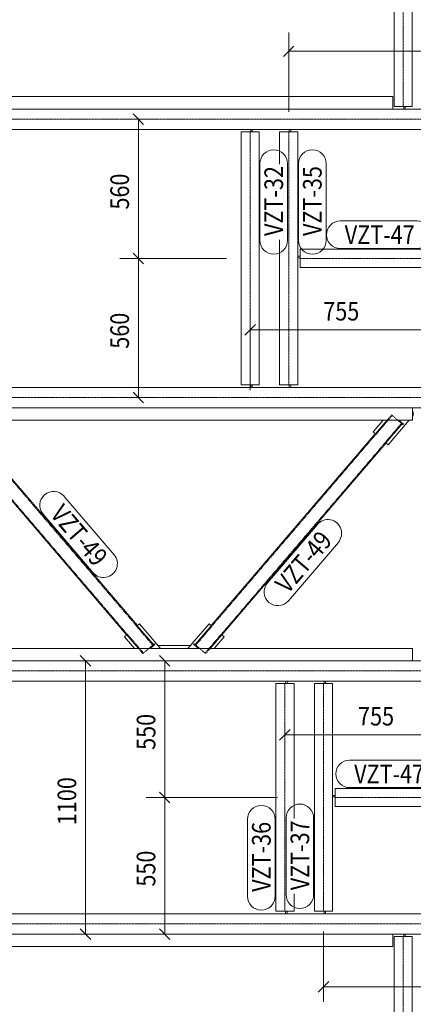
# Model space of a CAD drawing. Units: millimetres. Extents: x 1425 to 90473, y 531 to 11563.
# Drawn here: x 55504 to 57086, y 3868 to 7830 of the extents above; entities that cross this region are included whole.
import ezdxf

# ---------------------------------------------------------------- set-up
doc = ezdxf.new("R2010")
doc.units = ezdxf.units.MM
for name, pattern in [('XKITLINE00', [0]), ('XKITLINE03', [6, 3, -1, 1, -1]), ('XKITLINE04', [3, 0.5, -0.5, 0.5, -0.5, 0.5, -0.5])]:
    doc.linetypes.add(name, pattern=pattern)
for name, color, linetype, lineweight in [('Kóta', 4, 'Continuous', 0), ('Položka', 2, 'Continuous', 0), ('Značka prvku', 2, 'Continuous', 0)]:
    doc.layers.add(name, color=color, linetype=linetype, lineweight=lineweight)
doc.styles.add('ARIAL_CE', font='arial.ttf')
doc.styles.add('ARIAL_NARROW', font='ARIALN.TTF')

# ---------------------------------------------------------------- blocks, each defined once
blk = doc.blocks.new('*A948')
at = {"layer": 'Položka', "color": 3, "linetype": 'XKITLINE00', "lineweight": 0}
for p, q in [((60064.1, 7470.4), (54190.6, 7470.4)), ((59762.6, 7388.4), (54190.6, 7388.4))]:
    blk.add_line(p, q, dxfattribs=at)
at = {"layer": 'Položka', "color": 1, "linetype": 'XKITLINE03', "lineweight": 0}
blk.add_line((54190.6, 7429.4), (60064.1, 7429.4), dxfattribs=at)
blk = doc.blocks.new('*A951')
at = {"layer": 'Položka', "color": 3, "linetype": 'XKITLINE00', "lineweight": 0}
for p, q in [((60064.1, 4232.4), (54190.6, 4232.4)), ((60064.1, 4150.4), (54190.6, 4150.4))]:
    blk.add_line(p, q, dxfattribs=at)
at = {"layer": 'Položka', "color": 1, "linetype": 'XKITLINE03', "lineweight": 0}
blk.add_line((54190.6, 4191.4), (60064.1, 4191.4), dxfattribs=at)
blk = doc.blocks.new('*A952')
at = {"layer": 'Položka', "color": 3, "linetype": 'XKITLINE00', "lineweight": 0}
for p, q in [((60064.1, 5250.4), (54180.6, 5250.4)), ((60064.1, 5168.4), (54180.6, 5168.4))]:
    blk.add_line(p, q, dxfattribs=at)
at = {"layer": 'Položka', "color": 1, "linetype": 'XKITLINE03', "lineweight": 0}
blk.add_line((54180.6, 5209.4), (60064.1, 5209.4), dxfattribs=at)
blk = doc.blocks.new('*A953')
at = {"layer": 'Položka', "color": 3, "linetype": 'XKITLINE00', "lineweight": 0}
for p, q in [((60064.1, 6350.4), (54180.6, 6350.4)), ((60064.1, 6268.4), (54180.6, 6268.4))]:
    blk.add_line(p, q, dxfattribs=at)
at = {"layer": 'Položka', "color": 1, "linetype": 'XKITLINE03', "lineweight": 0}
blk.add_line((54180.6, 6309.4), (60064.1, 6309.4), dxfattribs=at)
blk = doc.blocks.new('*A958')
at = {"layer": 'Položka', "color": 1, "linetype": 'XKITLINE04', "lineweight": 0}
for p, q in [((57001.5, 6237.2), (56936.6, 6161.2)), ((56998.8, 6239.6), (56980.7, 6218.4)), ((57041.2, 6203.3), (56998.8, 6239.6)), ((57038.5, 6205.7), (56973.5, 6129.6)), ((56276.3, 5389.5), (56936.1, 6161.6)), ((56936.6, 6161.2), (56933.4, 6163.9)), ((56314.1, 5357.1), (56974, 6129.3)), ((56976.7, 6126.9), (56973.5, 6129.6)), ((56276.7, 5389.1), (56211.8, 5313)), ((56276.7, 5389.1), (56273.5, 5391.8)), ((56313.7, 5357.5), (56248.7, 5281.5)), ((56316.9, 5354.8), (56313.7, 5357.5)), ((56251.4, 5279.1), (56209, 5315.4)), ((56269.6, 5300.4), (56251.4, 5279.1))]:
    blk.add_line(p, q, dxfattribs=at)
at = {"layer": 'Položka', "color": 3, "linetype": 'XKITLINE00', "lineweight": 0}
for p, q in [((56980.7, 6218.4), (56933.8, 6163.6)), ((57041.2, 6203.3), (56976.3, 6127.3)), ((56273.5, 5391.8), (56933.4, 6163.9)), ((56316.9, 5354.8), (56976.7, 6126.9)), ((56274, 5391.4), (56209, 5315.4)), ((56316.4, 5355.2), (56269.6, 5300.4))]:
    blk.add_line(p, q, dxfattribs=at)
blk = doc.blocks.new('*A959')
at = {"layer": 'Položka', "color": 1, "linetype": 'XKITLINE04', "lineweight": 0}
for p, q in [((55251.5, 6239.6), (55209, 6203.3)), ((55313.7, 6161.2), (55248.7, 6237.2)), ((55269.6, 6218.4), (55251.5, 6239.6)), ((55276.7, 6129.6), (55211.8, 6205.7)), ((55316.9, 6163.9), (55313.7, 6161.2)), ((55974, 5389.5), (55314.1, 6161.6)), ((55276.7, 6129.6), (55273.5, 6126.9)), ((55936.1, 5357.1), (55276.3, 6129.3)), ((55976.7, 5391.8), (55973.5, 5389.1)), ((56038.5, 5313), (55973.5, 5389.1)), ((55936.6, 5357.5), (55933.4, 5354.8)), ((56001.5, 5281.5), (55936.6, 5357.5)), ((56041.2, 5315.4), (55998.8, 5279.1)), ((55998.8, 5279.1), (55980.7, 5300.4))]:
    blk.add_line(p, q, dxfattribs=at)
at = {"layer": 'Položka', "color": 3, "linetype": 'XKITLINE00', "lineweight": 0}
for p, q in [((55274, 6127.3), (55209, 6203.3)), ((55316.4, 6163.6), (55269.6, 6218.4)), ((55316.9, 6163.9), (55976.7, 5391.8)), ((55933.4, 5354.8), (55273.5, 6126.9)), ((56041.2, 5315.4), (55976.2, 5391.4)), ((55980.7, 5300.4), (55933.8, 5355.2))]:
    blk.add_line(p, q, dxfattribs=at)
blk = doc.blocks.new('*A961')
at = {"layer": 'Položka', "color": 3, "linetype": 'XKITLINE00', "lineweight": 0}
for p, q in [((57008.6, 3264.4), (57008.6, 4140.4)), ((57008.6, 4140.4), (57081.6, 4140.4)), ((57081.6, 3264.4), (57081.6, 4140.4)), ((57008.6, 3264.4), (57081.6, 3264.4))]:
    blk.add_line(p, q, dxfattribs=at)
at = {"layer": 'Položka', "color": 1, "linetype": 'XKITLINE03', "lineweight": 0}
blk.add_line((57045.1, 4140.4), (57045.1, 3264.4), dxfattribs=at)
blk = doc.blocks.new('*A969')
at = {"layer": 'Položka', "color": 3, "linetype": 'XKITLINE00', "lineweight": 0}
for p, q in [((57008.6, 7480.4), (57008.6, 8254.4)), ((57008.6, 8254.4), (57081.6, 8254.4)), ((57081.6, 7480.4), (57081.6, 8254.4)), ((57008.6, 7480.4), (57081.6, 7480.4))]:
    blk.add_line(p, q, dxfattribs=at)
at = {"layer": 'Položka', "color": 1, "linetype": 'XKITLINE03', "lineweight": 0}
blk.add_line((57045.1, 8254.4), (57045.1, 7480.4), dxfattribs=at)
blk = doc.blocks.new('*A1003')
at = {"layer": 'Položka', "color": 3, "linetype": 'XKITLINE00', "lineweight": 0}
for p, q in [((56606.6, 5158.4), (56533.6, 5158.4)), ((56533.6, 5158.4), (56533.6, 4242.4)), ((56606.6, 5158.4), (56606.6, 4615.5)), ((56606.6, 4312.1), (56606.6, 4242.4)), ((56606.6, 4242.4), (56533.6, 4242.4))]:
    blk.add_line(p, q, dxfattribs=at)
at = {"layer": 'Položka', "color": 1, "linetype": 'XKITLINE03', "lineweight": 0}
blk.add_line((56570.1, 4242.4), (56570.1, 5158.4), dxfattribs=at)
blk = doc.blocks.new('*A1004')
at = {"layer": 'Položka', "color": 3, "linetype": 'XKITLINE00', "lineweight": 0}
for p, q in [((56761.6, 5158.4), (56688.6, 5158.4)), ((56688.6, 5158.4), (56688.6, 4242.4)), ((56761.6, 5158.4), (56761.6, 4242.4)), ((56761.6, 4242.4), (56688.6, 4242.4))]:
    blk.add_line(p, q, dxfattribs=at)
at = {"layer": 'Položka', "color": 1, "linetype": 'XKITLINE03', "lineweight": 0}
blk.add_line((56725.1, 4242.4), (56725.1, 5158.4), dxfattribs=at)
blk = doc.blocks.new('*A1008')
at = {"layer": 'Položka', "color": 3, "linetype": 'XKITLINE00', "lineweight": 0}
for p, q in [((57278.6, 4736.9), (56771.6, 4736.9)), ((56771.6, 4663.9), (56771.6, 4736.9)), ((57278.6, 4676.2), (57278.6, 4736.9)), ((57177.6, 4663.9), (56771.6, 4663.9))]:
    blk.add_line(p, q, dxfattribs=at)
at = {"layer": 'Položka', "color": 1, "linetype": 'XKITLINE03', "lineweight": 0}
blk.add_line((56771.6, 4700.4), (57278.6, 4700.4), dxfattribs=at)
blk = doc.blocks.new('*A1015')
at = {"layer": 'Položka', "color": 3, "linetype": 'XKITLINE00', "lineweight": 0}
for p, q in [((56393.6, 6360.4), (56393.6, 7378.4)), ((56393.6, 7378.4), (56466.6, 7378.4)), ((56466.6, 6360.4), (56466.6, 7378.4)), ((56393.6, 6360.4), (56466.6, 6360.4))]:
    blk.add_line(p, q, dxfattribs=at)
at = {"layer": 'Položka', "color": 1, "linetype": 'XKITLINE03', "lineweight": 0}
blk.add_line((56430.1, 7378.4), (56430.1, 6360.4), dxfattribs=at)
blk = doc.blocks.new('*A1016')
at = {"layer": 'Položka', "color": 3, "linetype": 'XKITLINE00', "lineweight": 0}
for p, q in [((56548.6, 7247.9), (56548.6, 7378.4)), ((56548.6, 7378.4), (56621.6, 7378.4)), ((56621.6, 6360.4), (56621.6, 7378.4)), ((56548.6, 6360.4), (56548.6, 6944.5)), ((56548.6, 6360.4), (56621.6, 6360.4))]:
    blk.add_line(p, q, dxfattribs=at)
at = {"layer": 'Položka', "color": 1, "linetype": 'XKITLINE03', "lineweight": 0}
blk.add_line((56585.1, 7378.4), (56585.1, 6360.4), dxfattribs=at)
blk = doc.blocks.new('*A1017')
at = {"layer": 'Položka', "color": 3, "linetype": 'XKITLINE00', "lineweight": 0}
for p, q in [((57138.6, 6905.9), (56631.6, 6905.9)), ((56631.6, 6832.9), (56631.6, 6905.9)), ((57138.6, 6832.9), (57138.6, 6905.9)), ((57138.6, 6832.9), (56631.6, 6832.9))]:
    blk.add_line(p, q, dxfattribs=at)
at = {"layer": 'Položka', "color": 1, "linetype": 'XKITLINE03', "lineweight": 0}
blk.add_line((56631.6, 6869.4), (57138.6, 6869.4), dxfattribs=at)
blk = doc.blocks.new('*A1166')
at = {"layer": 'Položka', "color": 3, "linetype": 'XKITLINE00', "lineweight": 0}
for p, q in [((57047.5, 7480.4), (57047.5, 7470.4)), ((57053.5, 7471.1), (57053.5, 7480.4)), ((57053.5, 7470.4), (57053.5, 7471.1))]:
    blk.add_line(p, q, dxfattribs=at)
blk = doc.blocks.new('*A1215')
at = {"layer": 'Položka', "color": 3, "linetype": 'XKITLINE00', "lineweight": 0}
for p, q in [((54190.6, 4150.4), (54190.6, 4100.4)), ((54190.6, 4150.4), (57003.6, 4150.4)), ((57003.6, 4150.4), (57003.6, 4100.4)), ((54190.6, 4100.4), (57003.6, 4100.4))]:
    blk.add_line(p, q, dxfattribs=at)
blk = doc.blocks.new('*A1224')
at = {"layer": 'Položka', "color": 3, "linetype": 'XKITLINE00', "lineweight": 0}
for p, q in [((56727.5, 4242.4), (56727.5, 4232.4)), ((56733.5, 4233.1), (56733.5, 4242.4)), ((56733.5, 4232.4), (56733.5, 4233.1))]:
    blk.add_line(p, q, dxfattribs=at)
blk = doc.blocks.new('*A1225')
at = {"layer": 'Položka', "color": 3, "linetype": 'XKITLINE00', "lineweight": 0}
for p, q in [((56572.5, 4242.4), (56572.5, 4232.4)), ((56578.5, 4233.1), (56578.5, 4242.4)), ((56578.5, 4232.4), (56578.5, 4233.1))]:
    blk.add_line(p, q, dxfattribs=at)
blk = doc.blocks.new('*A1228')
at = {"layer": 'Položka', "color": 3, "linetype": 'XKITLINE00', "lineweight": 0}
for p, q in [((57047.5, 4150.4), (57047.5, 4149.6)), ((57047.5, 4149.6), (57047.5, 4140.4)), ((57053.5, 4150.4), (57053.5, 4140.4))]:
    blk.add_line(p, q, dxfattribs=at)
blk = doc.blocks.new('*A1230')
at = {"layer": 'Položka', "color": 3, "linetype": 'XKITLINE00', "lineweight": 0}
for p, q in [((54180.6, 5250.4), (54180.6, 5300.4)), ((54180.6, 5300.4), (54311.1, 5300.4)), ((54614.5, 5300.4), (57083.6, 5300.4)), ((57083.6, 5250.4), (57083.6, 5300.4)), ((54180.6, 5250.4), (57083.6, 5250.4))]:
    blk.add_line(p, q, dxfattribs=at)
blk = doc.blocks.new('*A1231')
at = {"layer": 'Položka', "color": 3, "linetype": 'XKITLINE00', "lineweight": 0}
for p, q in [((56180.3, 5300.4), (56264.8, 5399.3)), ((56264.8, 5399.3), (56274, 5391.4)), ((56316.4, 5355.2), (56325.6, 5347.3)), ((56325.6, 5347.3), (56285.5, 5300.4))]:
    blk.add_line(p, q, dxfattribs=at)
blk = doc.blocks.new('*A1232')
at = {"layer": 'Položka', "color": 3, "linetype": 'XKITLINE00', "lineweight": 0}
for p, q in [((56203.1, 5316.5), (56205, 5318.8)), ((56203.1, 5316.5), (56203.5, 5316.2)), ((56203.5, 5316.2), (56222, 5300.4)), ((56226.6, 5300.4), (56205, 5318.8))]:
    blk.add_line(p, q, dxfattribs=at)
blk = doc.blocks.new('*A1233')
at = {"layer": 'Položka', "color": 3, "linetype": 'XKITLINE00', "lineweight": 0}
for p, q in [((55976.2, 5391.4), (55985.4, 5399.3)), ((55985.4, 5399.3), (56070, 5300.4)), ((55924.6, 5347.3), (55933.8, 5355.2)), ((55964.7, 5300.4), (55924.6, 5347.3))]:
    blk.add_line(p, q, dxfattribs=at)
blk = doc.blocks.new('*A1234')
at = {"layer": 'Položka', "color": 3, "linetype": 'XKITLINE00', "lineweight": 0}
for p, q in [((56044.8, 5318.5), (56023.6, 5300.4)), ((56028.2, 5300.4), (56047.2, 5316.5)), ((56045.2, 5318.8), (56044.8, 5318.5)), ((56047.2, 5316.5), (56045.2, 5318.8))]:
    blk.add_line(p, q, dxfattribs=at)
blk = doc.blocks.new('*A1247')
at = {"layer": 'Položka', "color": 3, "linetype": 'XKITLINE00', "lineweight": 0}
for p, q in [((54190.6, 7470.4), (54190.6, 7520.4)), ((54190.6, 7520.4), (54321.1, 7520.4)), ((54624.5, 7520.4), (57003.6, 7520.4)), ((57003.6, 7470.4), (57003.6, 7520.4)), ((54190.6, 7470.4), (57003.6, 7470.4))]:
    blk.add_line(p, q, dxfattribs=at)
blk = doc.blocks.new('*A1248')
at = {"layer": 'Položka', "color": 3, "linetype": 'XKITLINE00', "lineweight": 0}
for p, q in [((54180.6, 6268.4), (54180.6, 6218.4)), ((54180.6, 6268.4), (57083.6, 6268.4)), ((57083.6, 6268.4), (57083.6, 6218.4)), ((54180.6, 6218.4), (57083.6, 6218.4))]:
    blk.add_line(p, q, dxfattribs=at)
blk = doc.blocks.new('*A1262')
at = {"layer": 'Položka', "color": 3, "linetype": 'XKITLINE00', "lineweight": 0}
for p, q in [((56432.5, 6360.4), (56432.5, 6350.4)), ((56438.5, 6351.1), (56438.5, 6360.4)), ((56438.5, 6350.4), (56438.5, 6351.1))]:
    blk.add_line(p, q, dxfattribs=at)
blk = doc.blocks.new('*A1263')
at = {"layer": 'Položka', "color": 3, "linetype": 'XKITLINE00', "lineweight": 0}
for p, q in [((56587.5, 6360.4), (56587.5, 6350.4)), ((56593.5, 6351.1), (56593.5, 6360.4)), ((56593.5, 6350.4), (56593.5, 6351.1))]:
    blk.add_line(p, q, dxfattribs=at)
blk = doc.blocks.new('*A1264')
at = {"layer": 'Položka', "color": 3, "linetype": 'XKITLINE00', "lineweight": 0}
for p, q in [((56631.6, 6877.7), (56621.6, 6877.7)), ((56621.6, 6871.7), (56622.4, 6871.7)), ((56622.4, 6871.7), (56631.6, 6871.7))]:
    blk.add_line(p, q, dxfattribs=at)
blk = doc.blocks.new('*A1265')
at = {"layer": 'Položka', "color": 3, "linetype": 'XKITLINE00', "lineweight": 0}
for p, q in [((56432.5, 7388.4), (56432.5, 7387.6)), ((56432.5, 7387.6), (56432.5, 7378.4)), ((56438.5, 7388.4), (56438.5, 7378.4))]:
    blk.add_line(p, q, dxfattribs=at)
blk = doc.blocks.new('*A1266')
at = {"layer": 'Položka', "color": 3, "linetype": 'XKITLINE00', "lineweight": 0}
for p, q in [((56587.5, 7388.4), (56587.5, 7387.6)), ((56587.5, 7387.6), (56587.5, 7378.4)), ((56593.5, 7388.4), (56593.5, 7378.4))]:
    blk.add_line(p, q, dxfattribs=at)
blk = doc.blocks.new('*A1279')
at = {"layer": 'Položka', "color": 3, "linetype": 'XKITLINE00', "lineweight": 0}
for p, q in [((57083.6, 6252.6), (57085, 6251.4)), ((57083.6, 6234.3), (57086.1, 6237.3)), ((57085, 6251.4), (57086.1, 6237.3)), ((56924.6, 6171.4), (56964.7, 6218.4)), ((56985.4, 6119.4), (57070, 6218.4)), ((56924.6, 6171.4), (56933.8, 6163.6)), ((56976.3, 6127.3), (56985.4, 6119.4))]:
    blk.add_line(p, q, dxfattribs=at)
blk = doc.blocks.new('*A1280')
at = {"layer": 'Položka', "color": 3, "linetype": 'XKITLINE00', "lineweight": 0}
for p, q in [((57023.6, 6218.4), (57045.2, 6199.9)), ((57046.8, 6202.5), (57028.2, 6218.4)), ((57045.2, 6199.9), (57047.2, 6202.2)), ((57047.2, 6202.2), (57046.8, 6202.5))]:
    blk.add_line(p, q, dxfattribs=at)
blk = doc.blocks.new('*A1290')
at = {"layer": 'Položka', "color": 3, "linetype": 'XKITLINE00', "lineweight": 0}
for p, q in [((56060.2, 5311.8), (56060.2, 5311.9)), ((56060.2, 5311.9), (56190.1, 5311.9)), ((56190.1, 5311.9), (56190.1, 5311.8))]:
    blk.add_line(p, q, dxfattribs=at)
blk = doc.blocks.new('*A1291')
at = {"layer": 'Položka', "color": 3, "linetype": 'XKITLINE00', "lineweight": 0}
for p, q in [((56771.6, 4708.7), (56761.6, 4708.7)), ((56761.6, 4702.7), (56762.4, 4702.7)), ((56762.4, 4702.7), (56771.6, 4702.7))]:
    blk.add_line(p, q, dxfattribs=at)
blk = doc.blocks.new('*A1292')
at = {"layer": 'Položka', "color": 3, "linetype": 'XKITLINE00', "lineweight": 0}
for p, q in [((56572.5, 5168.4), (56572.5, 5167.6)), ((56572.5, 5167.6), (56572.5, 5158.4)), ((56578.5, 5168.4), (56578.5, 5158.4))]:
    blk.add_line(p, q, dxfattribs=at)
blk = doc.blocks.new('*A1293')
at = {"layer": 'Položka', "color": 3, "linetype": 'XKITLINE00', "lineweight": 0}
for p, q in [((56727.5, 5168.4), (56727.5, 5167.6)), ((56727.5, 5167.6), (56727.5, 5158.4)), ((56733.5, 5168.4), (56733.5, 5158.4))]:
    blk.add_line(p, q, dxfattribs=at)
blk = doc.blocks.new('*A1434')
at = {"layer": 'Kóta', "color": 2, "linetype": 'XKITLINE00', "lineweight": 0}
for p, q in [((56065.4, 4721.6), (56107.8, 4679.1)), ((56540.1, 4700.4), (56011.6, 4700.4)), ((56086.6, 4150.4), (56086.6, 4700.4)), ((56065.4, 4171.6), (56107.8, 4129.1)), ((56364.3, 4150.4), (56011.6, 4150.4))]:
    blk.add_line(p, q, dxfattribs=at)
at = {"layer": 'Kóta', "color": 7}
for p in [(56086.6, 4700.4), (56086.6, 4150.4)]:
    blk.add_point(p, dxfattribs=at)
at = {"layer": 'Kóta', "color": 7, "style": 'ARIAL_CE', "width": 0.85}
blk.add_text('550', height=75, rotation=90.0002, dxfattribs=at).set_placement((56049.1, 4341.9))
blk = doc.blocks.new('*A1435')
at = {"layer": 'Kóta', "color": 2, "linetype": 'XKITLINE00', "lineweight": 0}
for p, q in [((55747.2, 5271.6), (55789.7, 5229.1)), ((56269.8, 5250.4), (55693.4, 5250.4)), ((55768.4, 4150.4), (55768.4, 5250.4)), ((55747.2, 4171.6), (55789.7, 4129.1)), ((56269.8, 4150.4), (55693.4, 4150.4))]:
    blk.add_line(p, q, dxfattribs=at)
at = {"layer": 'Kóta', "color": 7}
for p in [(55768.4, 5250.4), (55768.4, 4150.4)]:
    blk.add_point(p, dxfattribs=at)
at = {"layer": 'Kóta', "color": 7, "style": 'ARIAL_CE', "width": 0.85}
blk.add_text('1100', height=75, rotation=90.0002, dxfattribs=at).set_placement((55730.9, 4589.1))
blk = doc.blocks.new('*A1441')
at = {"layer": 'Značka prvku', "color": 1, "linetype": 'XKITLINE00', "lineweight": 0}
for p, q in [((56574.6, 4309.1), (56574.6, 4618.5)), ((56685.6, 4309.1), (56685.6, 4618.5))]:
    blk.add_line(p, q, dxfattribs=at)
for centre, start, end in [((56630.1, 4618.5), 0, 180), ((56630.1, 4309.1), 180, 0)]:
    blk.add_arc(centre, 55.5, start, end, dxfattribs=at)
at = {"layer": 'Značka prvku', "color": 7, "style": 'ARIAL_NARROW', "width": 0.85}
blk.add_text('VZT-37', height=75, rotation=90.0002, dxfattribs=at).set_placement((56667.6, 4327.1))
blk = doc.blocks.new('*A1442')
at = {"layer": 'Značka prvku', "color": 1, "linetype": 'XKITLINE00', "lineweight": 0}
for p, q in [((56419.6, 4302.9), (56419.6, 4612.3)), ((56530.6, 4302.9), (56530.6, 4612.3))]:
    blk.add_line(p, q, dxfattribs=at)
for centre, start, end in [((56475.1, 4612.3), 0, 180), ((56475.1, 4302.9), 180, 0)]:
    blk.add_arc(centre, 55.5, start, end, dxfattribs=at)
at = {"layer": 'Značka prvku', "color": 7, "style": 'ARIAL_NARROW', "width": 0.85}
blk.add_text('VZT-36', height=75, rotation=90.0002, dxfattribs=at).set_placement((56512.6, 4320.9))
blk = doc.blocks.new('*A1446')
at = {"layer": 'Kóta', "color": 2, "linetype": 'XKITLINE00', "lineweight": 0}
for p, q in [((56725.1, 4161.4), (56725.1, 3878.1)), ((58040.1, 4161.4), (58040.1, 3878.1)), ((56746.3, 3959.3), (56703.9, 3916.8)), ((56725.1, 3938.1), (58040.1, 3938.1)), ((58061.3, 3959.3), (58018.9, 3916.8))]:
    blk.add_line(p, q, dxfattribs=at)
at = {"layer": 'Kóta', "color": 7}
for p in [(56725.1, 3938.1), (58040.1, 3938.1)]:
    blk.add_point(p, dxfattribs=at)
at = {"layer": 'Kóta', "color": 7, "style": 'ARIAL_CE', "width": 0.85}
blk.add_text('1315', height=75, dxfattribs=at).set_placement((57271.4, 3975.6))
blk = doc.blocks.new('*A1450')
at = {"layer": 'Kóta', "color": 2, "linetype": 'XKITLINE00', "lineweight": 0}
for p, q in [((56065.4, 5271.6), (56107.8, 5229.1)), ((56382.4, 5250.4), (56011.6, 5250.4)), ((56086.6, 4700.4), (56086.6, 5250.4)), ((56065.4, 4721.6), (56107.8, 4679.1)), ((56540.1, 4700.4), (56011.6, 4700.4))]:
    blk.add_line(p, q, dxfattribs=at)
at = {"layer": 'Kóta', "color": 7}
for p in [(56086.6, 5250.4), (56086.6, 4700.4)]:
    blk.add_point(p, dxfattribs=at)
at = {"layer": 'Kóta', "color": 7, "style": 'ARIAL_CE', "width": 0.85}
blk.add_text('550', height=75, rotation=90.0002, dxfattribs=at).set_placement((56049.1, 4891.9))
blk = doc.blocks.new('*A1451')
at = {"layer": 'Kóta', "color": 2, "linetype": 'XKITLINE00', "lineweight": 0}
for p, q in [((56430.1, 6339.4), (56430.1, 6656.9)), ((57185.1, 6339.4), (57185.1, 6656.9)), ((56451.3, 6603.1), (56408.9, 6560.7)), ((56430.1, 6581.9), (57185.1, 6581.9)), ((57206.3, 6603.1), (57163.9, 6560.7))]:
    blk.add_line(p, q, dxfattribs=at)
at = {"layer": 'Kóta', "color": 7}
for p in [(56430.1, 6581.9), (57185.1, 6581.9)]:
    blk.add_point(p, dxfattribs=at)
at = {"layer": 'Kóta', "color": 7, "style": 'ARIAL_CE', "width": 0.85}
blk.add_text('755', height=75, dxfattribs=at).set_placement((56724.2, 6619.4))
blk = doc.blocks.new('*A1452')
at = {"layer": 'Kóta', "color": 2, "linetype": 'XKITLINE00', "lineweight": 0}
for p, q in [((56335.1, 6869.4), (55905.7, 6869.4)), ((55959.5, 6890.6), (56001.9, 6848.1)), ((55980.7, 6309.4), (55980.7, 6869.4)), ((56059, 6309.4), (55905.7, 6309.4)), ((55959.5, 6330.6), (56001.9, 6288.1))]:
    blk.add_line(p, q, dxfattribs=at)
at = {"layer": 'Kóta', "color": 7}
for p in [(55980.7, 6869.4), (55980.7, 6309.4)]:
    blk.add_point(p, dxfattribs=at)
at = {"layer": 'Kóta', "color": 7, "style": 'ARIAL_CE', "width": 0.85}
blk.add_text('560', height=75, rotation=90.0002, dxfattribs=at).set_placement((55943.2, 6505.9))
blk = doc.blocks.new('*A1457')
at = {"layer": 'Značka prvku', "color": 1, "linetype": 'XKITLINE00', "lineweight": 0}
for p, q in [((55682.1, 5912), (55883.1, 5676.8)), ((55597.7, 5839.9), (55798.7, 5604.7))]:
    blk.add_line(p, q, dxfattribs=at)
for centre, start, end in [((55639.9, 5876), 40.5152, 220.5152), ((55840.9, 5640.8), 220.5152, 40.5152)]:
    blk.add_arc(centre, 55.5, start, end, dxfattribs=at)
at = {"layer": 'Značka prvku', "color": 7, "style": 'ARIAL_NARROW', "width": 0.85}
blk.add_text('VZT-49', height=75, rotation=-49.4864, dxfattribs=at).set_placement((55623.1, 5837.9))
blk = doc.blocks.new('*A1459')
at = {"layer": 'Kóta', "color": 2, "linetype": 'XKITLINE00', "lineweight": 0}
for p, q in [((55959.5, 7450.6), (56001.9, 7408.1)), ((56059, 7429.4), (55905.7, 7429.4)), ((55980.7, 6869.4), (55980.7, 7429.4)), ((56335.1, 6869.4), (55905.7, 6869.4)), ((55959.5, 6890.6), (56001.9, 6848.1))]:
    blk.add_line(p, q, dxfattribs=at)
at = {"layer": 'Kóta', "color": 7}
for p in [(55980.7, 7429.4), (55980.7, 6869.4)]:
    blk.add_point(p, dxfattribs=at)
at = {"layer": 'Kóta', "color": 7, "style": 'ARIAL_CE', "width": 0.85}
blk.add_text('560', height=75, rotation=90.0002, dxfattribs=at).set_placement((55943.2, 7065.9))
blk = doc.blocks.new('*A1463')
at = {"layer": 'Kóta', "color": 2, "linetype": 'XKITLINE00', "lineweight": 0}
for p, q in [((56591.3, 4973.7), (56548.9, 4931.3)), ((56570.1, 4952.5), (57325.1, 4952.5)), ((57346.3, 4973.7), (57303.9, 4931.3)), ((56570.1, 4933.9), (56570.1, 4892.5)), ((57325.1, 4933.9), (57325.1, 4892.5))]:
    blk.add_line(p, q, dxfattribs=at)
at = {"layer": 'Kóta', "color": 7}
for p in [(56570.1, 4952.5), (57325.1, 4952.5)]:
    blk.add_point(p, dxfattribs=at)
at = {"layer": 'Kóta', "color": 7, "style": 'ARIAL_CE', "width": 0.85}
blk.add_text('755', height=75, dxfattribs=at).set_placement((56864.2, 4990))
blk = doc.blocks.new('*A1467')
at = {"layer": 'Značka prvku', "color": 1, "linetype": 'XKITLINE00', "lineweight": 0}
for p, q in [((56830.3, 4850.9), (57139.7, 4850.9)), ((56830.3, 4739.9), (57139.7, 4739.9))]:
    blk.add_line(p, q, dxfattribs=at)
for centre, start, end in [((56830.3, 4795.4), 90, 270), ((57139.7, 4795.4), 270, 90)]:
    blk.add_arc(centre, 55.5, start, end, dxfattribs=at)
at = {"layer": 'Značka prvku', "color": 7, "style": 'ARIAL_NARROW', "width": 0.85}
blk.add_text('VZT-47', height=75, dxfattribs=at).set_placement((56848.3, 4757.9))
blk = doc.blocks.new('*A1469')
at = {"layer": 'Značka prvku', "color": 1, "linetype": 'XKITLINE00', "lineweight": 0}
for p, q in [((56499.4, 5563.8), (56700.4, 5799)), ((56583.8, 5491.7), (56784.8, 5726.9))]:
    blk.add_line(p, q, dxfattribs=at)
for centre, start, end in [((56742.6, 5762.9), 319.4845, 139.4845), ((56541.6, 5527.7), 139.4845, 319.4845)]:
    blk.add_arc(centre, 55.5, start, end, dxfattribs=at)
at = {"layer": 'Značka prvku', "color": 7, "style": 'ARIAL_NARROW', "width": 0.85}
blk.add_text('VZT-49', height=75, rotation=49.4864, dxfattribs=at).set_placement((56581.8, 5517))
blk = doc.blocks.new('*A1473')
at = {"layer": 'Kóta', "color": 2, "linetype": 'XKITLINE00', "lineweight": 0}
for p, q in [((56585.1, 7459.4), (56585.1, 7777.6)), ((57900.1, 7459.4), (57900.1, 7777.6)), ((56606.3, 7723.8), (56563.9, 7681.3)), ((56585.1, 7702.6), (57900.1, 7702.6)), ((57921.3, 7723.8), (57878.9, 7681.3))]:
    blk.add_line(p, q, dxfattribs=at)
at = {"layer": 'Kóta', "color": 7}
for p in [(56585.1, 7702.6), (57900.1, 7702.6)]:
    blk.add_point(p, dxfattribs=at)
at = {"layer": 'Kóta', "color": 7, "style": 'ARIAL_CE', "width": 0.85}
blk.add_text('1315', height=75, dxfattribs=at).set_placement((57131.4, 7740.1))
blk = doc.blocks.new('*A1478')
at = {"layer": 'Značka prvku', "color": 1, "linetype": 'XKITLINE00', "lineweight": 0}
for p, q in [((56792.5, 7019.9), (57101.9, 7019.9)), ((56792.5, 6908.9), (57101.9, 6908.9))]:
    blk.add_line(p, q, dxfattribs=at)
for centre, start, end in [((56792.5, 6964.4), 90, 270), ((57101.9, 6964.4), 270, 90)]:
    blk.add_arc(centre, 55.5, start, end, dxfattribs=at)
at = {"layer": 'Značka prvku', "color": 7, "style": 'ARIAL_NARROW', "width": 0.85}
blk.add_text('VZT-47', height=75, dxfattribs=at).set_placement((56810.5, 6926.9))
blk = doc.blocks.new('*A1479')
at = {"layer": 'Značka prvku', "color": 1, "linetype": 'XKITLINE00', "lineweight": 0}
for p, q in [((56624.6, 6941.5), (56624.6, 7250.9)), ((56735.6, 6941.5), (56735.6, 7250.9))]:
    blk.add_line(p, q, dxfattribs=at)
for centre, start, end in [((56680.1, 7250.9), 0, 180), ((56680.1, 6941.5), 180, 0)]:
    blk.add_arc(centre, 55.5, start, end, dxfattribs=at)
at = {"layer": 'Značka prvku', "color": 7, "style": 'ARIAL_NARROW', "width": 0.85}
blk.add_text('VZT-35', height=75, rotation=90.0002, dxfattribs=at).set_placement((56717.6, 6959.5))
blk = doc.blocks.new('*A1480')
at = {"layer": 'Značka prvku', "color": 1, "linetype": 'XKITLINE00', "lineweight": 0}
for p, q in [((56469.6, 6941.5), (56469.6, 7250.9)), ((56580.6, 6941.5), (56580.6, 7250.9))]:
    blk.add_line(p, q, dxfattribs=at)
for centre, start, end in [((56525.1, 7250.9), 0, 180), ((56525.1, 6941.5), 180, 0)]:
    blk.add_arc(centre, 55.5, start, end, dxfattribs=at)
at = {"layer": 'Značka prvku', "color": 7, "style": 'ARIAL_NARROW', "width": 0.85}
blk.add_text('VZT-32', height=75, rotation=90.0002, dxfattribs=at).set_placement((56562.6, 6959.5))

msp = doc.modelspace()

# ---------------------------------------------------------------- block references
at = {"lineweight": 0}
for name in ['*A969', '*A1473', '*A1247', '*A948', '*A1459', '*A1166', '*A1015', '*A1265', '*A1016', '*A1266', '*A1480', '*A1479', '*A1478', '*A1017', '*A1452', '*A1264', '*A1451', '*A953', '*A1262', '*A1263', '*A1248', '*A959', '*A958', '*A1279', '*A1280', '*A1457', '*A1469', '*A1233', '*A1231', '*A1234', '*A1290', '*A1232', '*A1230', '*A1435', '*A1450', '*A952', '*A1003', '*A1292', '*A1004', '*A1293', '*A1463', '*A1467', '*A1434', '*A1008', '*A1291', '*A1442', '*A1441', '*A1225', '*A1224', '*A951', '*A1446', '*A1215', '*A961', '*A1228']:
    msp.add_blockref(name, (0, 0), dxfattribs=at)

doc.saveas('drawing.dxf')
